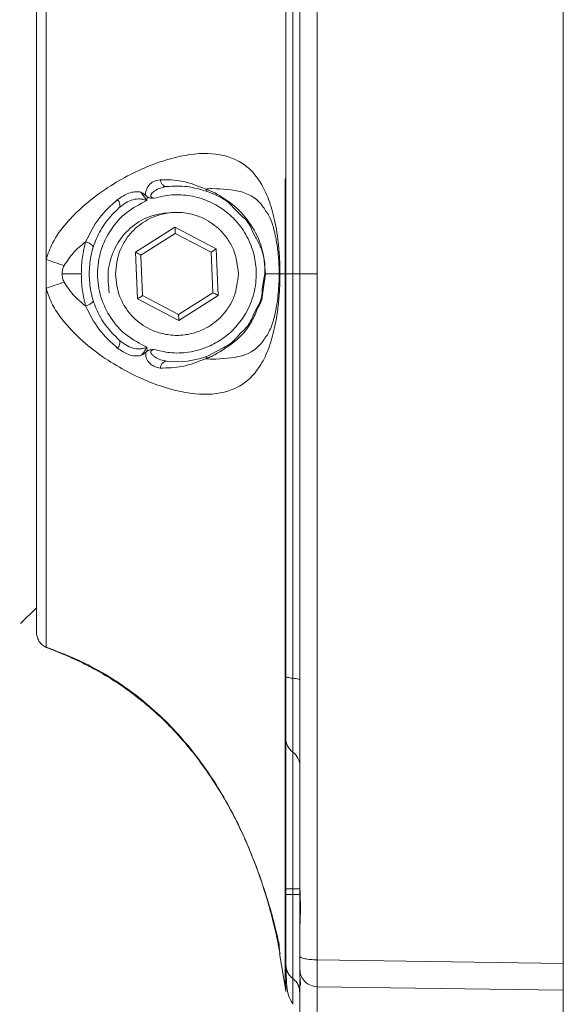
# Paper-space layout 'w_o sunshield' of a CAD drawing. Units: millimetres. Extents: x 0 to 1189, y 0 to 841.
# Drawn here: x 731 to 762, y 154 to 210 of the extents above; entities that cross this region are included whole.
import ezdxf

# ---------------------------------------------------------------- set-up
doc = ezdxf.new("R2010")
doc.units = ezdxf.units.MM
doc.styles.add('SLDTEXTSTYLE2', font='SIMPLEX', dxfattribs={"width": 0.97})
doc.dimstyles.new('SLDDIMSTYLE0', dxfattribs={"dimtxt": 5.172586, "dimasz": 2, "dimexe": 0, "dimexo": 0.0625, "dimgap": 1.293146, "dimtad": 1, "dimrnd": 1e-09, "dimzin": 12, "dimdsep": 46, "dimtxsty": 'SLDTEXTSTYLE2', "dimsah": 1, "dimcen": 0.09, "dimadec": 0, "dimazin": 3, "dimtfac": 1, "dimtofl": 0, "dimtmove": 0, "dimatfit": 3, "dimfxl": 0, "dimfrac": 2, "dimtolj": 1, "dimtzin": 12, "dimarcsym": 0})
doc.dimstyles.new('SLDDIMSTYLE1', dxfattribs={"dimtxt": 5.172586, "dimasz": 2, "dimexe": 0, "dimexo": 0.0625, "dimgap": 1.293146, "dimtad": 1, "dimdec": 1, "dimrnd": 1e-09, "dimzin": 12, "dimdsep": 46, "dimtxsty": 'SLDTEXTSTYLE2', "dimsah": 1, "dimcen": 0.09, "dimadec": 0, "dimazin": 3, "dimtfac": 1, "dimtdec": 1, "dimtofl": 0, "dimtmove": 0, "dimatfit": 3, "dimfxl": 0, "dimfrac": 2, "dimtolj": 1, "dimtzin": 12, "dimarcsym": 0})

# ---------------------------------------------------------------- blocks, each defined once
blk = doc.blocks.new('_D_13')
at = {"color": 7, "linetype": 'Continuous', "lineweight": 0}
for p, q in [((622.051, 163.741), (622.051, 132.079)), ((762.051, 149.329), (762.051, 132.079)), ((682.382, 148.834), (681.149, 148.834)), ((681.149, 148.834), (681.149, 141.367)), ((701.719, 148.834), (702.952, 148.834)), ((702.952, 148.834), (702.952, 141.367)), ((681.149, 141.367), (682.382, 141.367)), ((702.952, 141.367), (701.719, 141.367)), ((622.051, 133.079), (762.051, 133.079))]:
    blk.add_line(p, q, dxfattribs=at)
for points in [[(622.051, 133.079), (624.051, 132.579), (624.051, 133.579)], [(762.051, 133.079), (760.051, 133.579), (760.051, 132.579)]]:
    blk.add_solid(points, dxfattribs=at)
at = {"color": 7, "linetype": 'Continuous', "lineweight": 0, "char_height": 5.2917, "attachment_point": 1, "style": 'SLDTEXTSTYLE2'}
for s, insert in [('5.51', (683.922, 148.188, 0.1)), ('140', (682.687, 139.9, 0.1))]:
    blk.add_mtext(s, dxfattribs=dict(at, insert=insert))
blk = doc.blocks.new('_D_16')
at = {"color": 7, "linetype": 'Continuous', "lineweight": 0}
for p, q in [((453.551, 158.528), (453.551, 109.315)), ((762.051, 149.329), (762.051, 109.315)), ((596.162, 126.07), (594.93, 126.07)), ((594.93, 126.07), (594.93, 118.603)), ((619.439, 126.07), (620.671, 126.07)), ((620.671, 126.07), (620.671, 118.603)), ((594.93, 118.603), (596.162, 118.603)), ((620.671, 118.603), (619.439, 118.603)), ((453.551, 110.315), (762.051, 110.315))]:
    blk.add_line(p, q, dxfattribs=at)
for points in [[(453.551, 110.315), (455.551, 109.815), (455.551, 110.815)], [(762.051, 110.315), (760.051, 110.815), (760.051, 109.815)]]:
    blk.add_solid(points, dxfattribs=at)
at = {"color": 7, "linetype": 'Continuous', "lineweight": 0, "char_height": 5.2917, "attachment_point": 1, "style": 'SLDTEXTSTYLE2'}
for s, insert in [('12.15', (597.702, 125.424, 0.1)), ('308.5', (594.248, 117.136, 0.1))]:
    blk.add_mtext(s, dxfattribs=dict(at, insert=insert))

psp = doc.layouts.new('w_o sunshield')

# ---------------------------------------------------------------- linework, layer by layer
at = {"color": 7, "linetype": 'Continuous', "lineweight": 15}
for p, q in [((748.033, 195.278), (748.033, 234.319)), ((762.051, 195.278), (762.051, 234.527)), ((746.651, 195.278), (746.651, 218.291)), ((746.24, 200.735), (746.251, 200.756)), ((746.251, 200.756), (746.253, 195.278)), ((738.007, 199.931), (738.339, 199.447)), ((738.366, 199.671), (738.339, 199.447)), ((737.698, 196.51), (739.941, 197.932)), ((739.941, 197.932), (742.294, 196.7)), ((738.005, 196.35), (739.955, 197.586)), ((739.955, 197.586), (742.001, 196.514)), ((737.807, 193.857), (737.698, 196.51)), ((738.1, 194.042), (738.005, 196.35)), ((742.001, 196.514), (742.096, 194.207)), ((742.294, 196.7), (742.403, 194.046)), ((732.603, 194.449), (732.603, 196.108)), ((734.609, 195.278), (733.51, 195.278)), ((746.224, 195.278), (745.922, 195.278)), ((746.253, 195.278), (746.251, 189.8)), ((746.651, 172.266), (746.651, 195.278)), ((748.033, 156.237), (748.033, 195.278)), ((762.051, 156.03), (762.051, 195.278)), ((740.146, 192.971), (738.1, 194.042)), ((742.096, 194.207), (740.146, 192.971)), ((742.403, 194.046), (740.16, 192.625)), ((740.16, 192.625), (737.807, 193.857)), ((738.339, 191.109), (738.366, 190.886)), ((741.798, 190.594), (742.603, 191.032)), ((746.251, 189.8), (746.24, 189.821)), ((732.05, 176.278), (731.151, 175.378)), ((732.603, 174.01), (732.603, 174.026)), ((732.603, 174.01), (732.932, 173.904)), ((746.209, 167.7), (746.251, 167.262)), ((746.209, 167.7), (746.209, 165.731)), ((746.651, 160.278), (746.651, 168.058)), ((746.251, 167.262), (746.251, 165.262)), ((746.209, 165.731), (746.251, 165.262)), ((746.251, 160.278), (746.651, 160.278)), ((746.251, 159.952), (746.251, 160.278)), ((747.051, 160.278), (746.651, 160.278)), ((746.651, 160.278), (746.651, 159.952)), ((747.051, 156.449), (747.051, 158.045)), ((745.883, 156.591), (746.241, 154.603)), ((762.051, 156.03), (748.033, 156.237)), ((746.209, 155.222), (746.251, 154.586)), ((746.224, 154.745), (746.253, 154.44)), ((747.051, 154.865), (747.051, 155.107)), ((748.033, 154.707), (762.051, 154.501)), ((746.251, 154.586), (746.252, 154.44)), ((762.051, 150.329), (762.051, 154.501)), ((746.651, 153.704), (746.651, 153.705))]:
    psp.add_line(p, q, dxfattribs=at)
at = {"color": 8, "linetype": 'Continuous', "lineweight": 15}
for p, q in [((746.209, 200.671), (746.24, 200.735)), ((743.81, 198.511), (743.338, 198.985)), ((744.49, 197.446), (744.34, 197.734)), ((744.962, 194.376), (745.095, 195.278)), ((744.909, 194.401), (744.986, 194.887)), ((744.379, 192.895), (744.605, 193.336)), ((746.24, 189.821), (746.209, 189.886)), ((733.1, 173.841), (732.603, 174.026)), ((746.651, 153.705), (746.651, 155.171)), ((748.033, 150.523), (748.033, 154.707))]:
    psp.add_line(p, q, dxfattribs=at)
at = {"color": 7, "linetype": 'Continuous', "lineweight": 15, "flags": 128}
for points in [[(739.941, 197.932), (739.944, 197.864), (739.947, 197.799), (739.949, 197.74), (739.951, 197.687), (739.953, 197.644), (739.954, 197.612), (739.955, 197.592), (739.955, 197.586)], [(737.698, 196.51), (737.758, 196.479), (737.815, 196.449), (737.868, 196.421), (737.915, 196.397), (737.953, 196.377), (737.981, 196.362), (737.999, 196.353), (738.005, 196.35)], [(742.294, 196.7), (742.237, 196.664), (742.182, 196.629), (742.131, 196.597), (742.087, 196.569), (742.051, 196.546), (742.024, 196.529), (742.007, 196.518), (742.001, 196.514)], [(737.807, 193.857), (737.864, 193.893), (737.919, 193.928), (737.97, 193.96), (738.014, 193.988), (738.05, 194.011), (738.078, 194.028), (738.094, 194.039), (738.1, 194.042)], [(742.096, 194.207), (742.102, 194.204), (742.12, 194.195), (742.148, 194.18), (742.186, 194.16), (742.233, 194.136), (742.286, 194.108), (742.343, 194.078), (742.403, 194.046)], [(740.16, 192.625), (740.157, 192.692), (740.154, 192.757), (740.152, 192.817), (740.15, 192.869), (740.148, 192.913), (740.147, 192.945), (740.146, 192.964), (740.146, 192.971)]]:
    psp.add_lwpolyline(points, dxfattribs=at)
at = {"color": 7, "linetype": 'Continuous', "lineweight": 15}
for centre, radius, start, end in [((740.051, 195.278), 5, 263.358, 290.46), ((747.251, 168.858), 1, 180, 233.1301), ((746.051, 167.258), 1, 360, 53.1301)]:
    psp.add_arc(centre, radius, start, end, dxfattribs=at)
for points, knots in [([(747.051, 230.12), (747.051, 226.282), (747.051, 218.605), (747.051, 206.96), (747.051, 199.171), (747.051, 195.278)], [0, 0, 0, 0, 0.333403, 0.66678, 1, 1, 1, 1]), ([(746.251, 218.189), (746.251, 215.292), (746.251, 209.498), (746.251, 203.67), (746.251, 200.756)], [0, 0, 0, 0, 0.500001, 1, 1, 1, 1]), ([(732.603, 196.108), (732.603, 196.939), (732.603, 198.593), (732.603, 201.01), (732.603, 203.314), (732.603, 205.466), (732.603, 207.437), (732.603, 209.205), (732.603, 210.762), (732.603, 212.51), (732.603, 214.203), (732.603, 215.539), (732.603, 216.309), (732.603, 216.459), (732.603, 216.53)], [0, 0, 0, 0, 0.078699, 0.156682, 0.233441, 0.308516, 0.38151, 0.452094, 0.520015, 0.585094, 0.706209, 0.815369, 0.913018, 1, 1, 1, 1]), ([(732.05, 215.652), (732.05, 215.637), (732.05, 215.604), (732.05, 215.333), (732.05, 214.851), (732.05, 214.092), (732.05, 213.013), (732.05, 211.701), (732.05, 210.236), (732.05, 208.656), (732.05, 206.871), (732.05, 204.847), (732.05, 202.651), (732.05, 200.281), (732.05, 197.812), (732.05, 195.278), (732.05, 192.744), (732.05, 190.275), (732.05, 187.905), (732.05, 185.71), (732.05, 183.686), (732.05, 181.901), (732.05, 180.321), (732.05, 178.855), (732.05, 177.543), (732.05, 176.464), (732.05, 175.706), (732.05, 175.224), (732.05, 174.952), (732.05, 174.92), (732.05, 174.905)], [0, 0, 0, 0, 0.028259, 0.058385, 0.090349, 0.126376, 0.164563, 0.204839, 0.23823, 0.271612, 0.307837, 0.344054, 0.382452, 0.420841, 0.460425, 0.5, 0.539584, 0.579159, 0.617557, 0.655946, 0.692171, 0.728388, 0.761779, 0.795161, 0.835444, 0.873631, 0.909651, 0.941622, 0.971745, 1, 1, 1, 1]), ([(732.05, 176.278), (732.05, 176.349), (732.05, 176.49), (732.05, 177.62), (732.05, 179.376), (732.05, 181.757), (732.05, 184.654), (732.05, 187.96), (732.05, 191.548), (732.05, 195.278), (732.05, 199.009), (732.05, 202.596), (732.05, 205.902), (732.05, 208.799), (732.05, 211.18), (732.05, 212.936), (732.05, 214.066), (732.05, 214.208), (732.05, 214.278)], [0, 0, 0, 0, 0.0625, 0.125, 0.1875, 0.25, 0.3125, 0.375, 0.4375, 0.5, 0.5625, 0.625, 0.6875, 0.75, 0.8125, 0.875, 0.9375, 1, 1, 1, 1]), ([(745.922, 195.278), (745.916, 195.594), (745.905, 196.222), (745.801, 197.348), (745.596, 198.532), (745.243, 199.671), (744.785, 200.576), (744.217, 201.264), (743.311, 201.911), (741.891, 202.248), (740.096, 201.996), (738.505, 201.457), (737.243, 200.877), (735.945, 200.108), (734.754, 199.205), (733.735, 198.18), (732.983, 197.183), (732.714, 196.422), (732.603, 196.108)], [0, 0, 0, 0, 0.033543, 0.066681, 0.131446, 0.195166, 0.257568, 0.319672, 0.381003, 0.502488, 0.621968, 0.682159, 0.742166, 0.803129, 0.865586, 0.913885, 0.964388, 1, 1, 1, 1]), ([(738.278, 199.738), (738.274, 199.787), (738.264, 199.888), (738.31, 200.094), (738.453, 200.339), (738.734, 200.571), (738.973, 200.615), (739.101, 200.639)], [0, 0, 0, 0, 0.095046, 0.197893, 0.425642, 0.690441, 1, 1, 1, 1]), ([(739.101, 200.639), (739.52, 200.636), (740.365, 200.629), (741.245, 200.281), (741.689, 200.105)], [0, 0, 0, 0, 0.49568, 1, 1, 1, 1]), ([(739.101, 200.639), (739.117, 200.583), (739.148, 200.469), (739.241, 200.335), (739.355, 200.249), (739.434, 200.246), (739.472, 200.245)], [0, 0, 0, 0, 0.241738, 0.500006, 0.758271, 1, 1, 1, 1]), ([(746.209, 200.671), (746.211, 199.776), (746.216, 197.986), (746.221, 196.181), (746.224, 195.278)], [0, 0, 0, 0, 0.49991, 1, 1, 1, 1]), ([(738.744, 199.579), (738.714, 199.587), (738.67, 199.597), (738.619, 199.623), (738.589, 199.646), (738.569, 199.673), (738.56, 199.704), (738.561, 199.737), (738.573, 199.782), (738.637, 199.887), (738.821, 200.034), (739.117, 200.18), (739.353, 200.223), (739.472, 200.245)], [0, 0, 0, 0, 0.064012, 0.092069, 0.117225, 0.140153, 0.162456, 0.185723, 0.210684, 0.26578, 0.455368, 0.72624, 1, 1, 1, 1]), ([(739.296, 200.214), (739.309, 200.221), (739.334, 200.237), (739.355, 200.254), (739.366, 200.262)], [0, 0, 0, 0, 0.4864578, 1, 1, 1, 1]), ([(741.798, 199.963), (741.405, 200.08), (740.616, 200.316), (739.855, 200.269), (739.472, 200.245)], [0, 0, 0, 0, 0.497554, 1, 1, 1, 1]), ([(741.689, 200.106), (741.749, 200.112), (741.869, 200.125), (741.985, 200.132), (742.044, 200.136)], [0, 0, 0, 0, 0.499572, 1, 1, 1, 1]), ([(742.209, 199.883), (742.123, 199.924), (741.952, 200.005), (741.777, 200.072), (741.689, 200.105)], [0, 0, 0, 0, 0.4984117, 1, 1, 1, 1]), ([(741.798, 199.963), (741.774, 199.976), (741.726, 200.004), (741.701, 200.071), (741.689, 200.105)], [0, 0, 0, 0, 0.499971, 1, 1, 1, 1]), ([(736.673, 199.506), (736.878, 199.646), (737.186, 199.855), (737.649, 199.968), (737.889, 199.943), (738.007, 199.931)], [0, 0, 0, 0, 0.503042, 0.755028, 1, 1, 1, 1]), ([(738.339, 199.447), (738.281, 199.471), (738.159, 199.521), (737.889, 199.56), (737.537, 199.516), (737.131, 199.336), (736.889, 199.146), (736.767, 199.049)], [0, 0, 0, 0, 0.105598, 0.219269, 0.464901, 0.728039, 1, 1, 1, 1]), ([(738.007, 199.931), (738.055, 199.902), (738.148, 199.845), (738.236, 199.773), (738.278, 199.738)], [0, 0, 0, 0, 0.51515, 1, 1, 1, 1]), ([(738.278, 199.738), (738.294, 199.725), (738.323, 199.701), (738.353, 199.68), (738.366, 199.671)], [0, 0, 0, 0, 0.5710327, 1, 1, 1, 1]), ([(738.366, 199.671), (738.399, 199.65), (738.456, 199.615), (738.585, 199.581), (738.679, 199.58), (738.744, 199.579)], [0, 0, 0, 0, 0.295337, 0.504024, 1, 1, 1, 1]), ([(738.744, 190.977), (739.042, 190.905), (739.683, 190.748), (740.787, 190.785), (741.853, 191.095), (742.757, 191.628), (743.449, 192.261), (744.053, 193.092), (744.478, 194.146), (744.615, 195.284), (744.471, 196.391), (744.089, 197.402), (743.469, 198.286), (742.704, 198.973), (741.815, 199.469), (740.822, 199.755), (739.764, 199.82), (739.083, 199.659), (738.744, 199.579)], [0, 0, 0, 0, 0.054588, 0.117648, 0.19477, 0.250531, 0.303805, 0.361265, 0.432798, 0.50433, 0.563547, 0.630756, 0.695205, 0.754594, 0.813069, 0.875635, 0.937986, 1, 1, 1, 1]), ([(743.338, 198.985), (743.237, 199.092), (742.791, 199.567), (742.232, 199.79), (741.798, 199.963)], [0, 0, 0, 0, 0.225715, 1, 1, 1, 1]), ([(745.095, 195.278), (745.052, 195.779), (744.965, 196.782), (744.301, 198.121), (743.365, 199.208), (742.596, 199.657), (742.209, 199.883)], [0, 0, 0, 0, 0.248164, 0.497222, 0.7472, 1, 1, 1, 1]), ([(734.853, 197.107), (735.087, 197.569), (735.557, 198.5), (736.299, 199.169), (736.673, 199.506)], [0, 0, 0, 0, 0.496308, 1, 1, 1, 1]), ([(736.767, 199.049), (736.501, 198.785), (735.977, 198.266), (735.445, 197.309), (735.111, 196.306), (735.07, 195.617), (735.051, 195.278)], [0, 0, 0, 0, 0.262323, 0.516429, 0.762318, 1, 1, 1, 1]), ([(738.339, 199.447), (737.942, 199.245), (737.148, 198.839), (736.247, 197.824), (735.665, 196.612), (735.467, 195.278), (735.665, 193.944), (736.247, 192.733), (737.148, 191.717), (737.942, 191.312), (738.339, 191.109)], [0, 0, 0, 0, 0.125029, 0.250037, 0.375025, 0.5, 0.624975, 0.749963, 0.874971, 1, 1, 1, 1]), ([(736.767, 199.049), (736.787, 199.067), (736.806, 199.085), (736.806, 199.12), (736.806, 199.121)], [0, 0, 0, 0, 0.99708, 1, 1, 1, 1]), ([(739.906, 198.775), (739.499, 198.749), (738.891, 198.711), (737.956, 198.318), (737.125, 197.711), (736.431, 196.676), (736.06, 195.454), (736.154, 194.613), (736.201, 194.191)], [0, 0, 0, 0, 0.17922, 0.267854, 0.447035, 0.627526, 0.812759, 1, 1, 1, 1]), ([(743.551, 195.278), (743.503, 195.724), (743.43, 196.404), (742.99, 197.217), (742.452, 197.884), (741.73, 198.399), (740.866, 198.713), (740.05, 198.813), (739.235, 198.713), (738.371, 198.399), (737.649, 197.884), (737.111, 197.217), (736.671, 196.404), (736.598, 195.724), (736.551, 195.278)], [0, 0, 0, 0, 0.121203, 0.184672, 0.249869, 0.354774, 0.422399, 0.5, 0.577606, 0.645232, 0.75013, 0.81533, 0.878799, 1, 1, 1, 1]), ([(744.34, 197.734), (744.264, 197.917), (744.134, 198.226), (743.904, 198.429), (743.81, 198.511)], [0, 0, 0, 0, 0.591793, 1, 1, 1, 1]), ([(745.159, 198.823), (745.264, 198.631), (745.449, 198.295), (745.663, 197.497), (745.784, 196.755), (745.842, 196.162), (745.87, 195.673), (745.877, 195.134), (745.856, 194.57), (745.807, 194.003), (745.697, 193.215), (745.482, 192.329), (745.274, 191.945), (745.16, 191.735)], [0, 0, 0, 0, 0.1676913, 0.2943656, 0.3822347, 0.4247965, 0.4678815, 0.5118562, 0.5579308, 0.6111733, 0.6732947, 0.8219655, 1, 1, 1, 1]), ([(744.986, 194.887), (745.011, 195.021), (745.134, 195.677), (744.956, 196.622), (744.597, 197.257), (744.49, 197.446)], [0, 0, 0, 0, 0.152699, 0.74771, 1, 1, 1, 1]), ([(733.629, 195.747), (733.793, 195.997), (734.136, 196.521), (734.607, 196.906), (734.853, 197.107)], [0, 0, 0, 0, 0.477659, 1, 1, 1, 1]), ([(734.609, 195.278), (734.619, 195.599), (734.641, 196.233), (734.783, 196.818), (734.853, 197.107)], [0, 0, 0, 0, 0.5047729, 1, 1, 1, 1]), ([(735.283, 196.784), (735.283, 196.808), (735.284, 196.844), (735.236, 196.903), (735.182, 196.95), (735.111, 196.997), (735.005, 197.053), (734.913, 197.086), (734.853, 197.107)], [0, 0, 0, 0, 0.239289, 0.368337, 0.500006, 0.631661, 0.760711, 1, 1, 1, 1]), ([(733.629, 195.747), (733.45, 195.806), (733.092, 195.924), (732.766, 196.047), (732.603, 196.108)], [0, 0, 0, 0, 0.500001, 1, 1, 1, 1]), ([(733.51, 195.278), (733.516, 195.358), (733.53, 195.521), (733.596, 195.671), (733.629, 195.747)], [0, 0, 0, 0, 0.4884477, 1, 1, 1, 1]), ([(732.603, 194.449), (732.714, 194.134), (732.93, 193.518), (733.634, 192.486), (734.648, 191.432), (735.956, 190.44), (737.259, 189.672), (738.522, 189.09), (740.117, 188.557), (741.91, 188.308), (743.326, 188.653), (744.225, 189.302), (744.79, 189.99), (745.246, 190.894), (745.598, 192.032), (745.802, 193.213), (745.905, 194.337), (745.916, 194.963), (745.922, 195.278)], [0, 0, 0, 0, 0.03563, 0.069692, 0.134895, 0.197273, 0.25862, 0.318901, 0.378775, 0.49898, 0.620213, 0.681136, 0.74304, 0.805476, 0.868881, 0.933468, 0.966516, 1, 1, 1, 1]), ([(733.629, 194.809), (733.596, 194.886), (733.531, 195.035), (733.517, 195.198), (733.51, 195.278)], [0, 0, 0, 0, 0.5106507, 1, 1, 1, 1]), ([(734.853, 193.45), (734.782, 193.741), (734.64, 194.325), (734.619, 194.96), (734.609, 195.278)], [0, 0, 0, 0, 0.4984944, 1, 1, 1, 1]), ([(735.051, 195.278), (735.07, 194.94), (735.111, 194.251), (735.445, 193.247), (735.977, 192.29), (736.501, 191.771), (736.767, 191.508)], [0, 0, 0, 0, 0.237682, 0.483571, 0.737677, 1, 1, 1, 1]), ([(736.551, 195.278), (736.598, 194.832), (736.671, 194.153), (737.111, 193.339), (737.649, 192.673), (738.371, 192.158), (739.235, 191.844), (740.051, 191.743), (740.866, 191.844), (741.73, 192.158), (742.452, 192.673), (742.99, 193.339), (743.43, 194.153), (743.503, 194.832), (743.551, 195.278)], [0, 0, 0, 0, 0.121205, 0.184673, 0.24987, 0.354774, 0.422399, 0.5, 0.577605, 0.645232, 0.750131, 0.815332, 0.878801, 1, 1, 1, 1]), ([(746.224, 195.278), (746.221, 194.376), (746.216, 192.571), (746.211, 190.781), (746.209, 189.886)], [0, 0, 0, 0, 0.499885, 1, 1, 1, 1]), ([(746.651, 195.278), (746.596, 195.278), (746.487, 195.278), (746.365, 195.278), (746.279, 195.278), (746.261, 195.278), (746.253, 195.278)], [0, 0, 0, 0, 0.245651, 0.498101, 0.751529, 1, 1, 1, 1]), ([(746.651, 195.278), (746.715, 195.278), (746.845, 195.278), (747.008, 195.278), (747.034, 195.278), (747.051, 195.278)], [0, 0, 0, 0, 0.2772881, 0.562092, 1, 1, 1, 1]), ([(747.051, 195.278), (747.064, 195.278), (747.084, 195.278), (747.206, 195.278), (747.332, 195.278), (747.489, 195.278), (747.718, 195.278), (747.909, 195.278), (748.033, 195.278)], [0, 0, 0, 0, 0.239695, 0.368515, 0.5, 0.631485, 0.760311, 1, 1, 1, 1]), ([(747.051, 195.278), (747.051, 191.385), (747.051, 183.597), (747.051, 171.951), (747.051, 164.275), (747.051, 160.437)], [0, 0, 0, 0, 0.333227, 0.666603, 1, 1, 1, 1]), ([(732.603, 194.449), (732.766, 194.51), (733.092, 194.633), (733.45, 194.75), (733.629, 194.809)], [0, 0, 0, 0, 0.500005, 1, 1, 1, 1]), ([(734.853, 193.45), (734.607, 193.651), (734.136, 194.036), (733.793, 194.56), (733.629, 194.809)], [0, 0, 0, 0, 0.522788, 1, 1, 1, 1]), ([(732.603, 174.026), (732.603, 174.097), (732.603, 174.247), (732.603, 175.018), (732.603, 176.354), (732.603, 178.047), (732.603, 179.794), (732.603, 181.351), (732.603, 183.12), (732.603, 185.09), (732.603, 187.242), (732.603, 189.546), (732.603, 191.963), (732.603, 193.618), (732.603, 194.449)], [0, 0, 0, 0, 0.086982, 0.184631, 0.293791, 0.414906, 0.479985, 0.547906, 0.61849, 0.691484, 0.766559, 0.843318, 0.921301, 1, 1, 1, 1]), ([(744.605, 193.336), (744.678, 193.458), (744.867, 193.775), (744.893, 194.163), (744.909, 194.401)], [0, 0, 0, 0, 0.384924, 1, 1, 1, 1]), ([(744.627, 193.27), (744.725, 193.445), (744.914, 193.783), (744.946, 194.182), (744.962, 194.376)], [0, 0, 0, 0, 0.514661, 1, 1, 1, 1]), ([(735.283, 193.772), (735.283, 193.749), (735.284, 193.712), (735.236, 193.653), (735.182, 193.606), (735.111, 193.56), (735.005, 193.503), (734.913, 193.471), (734.853, 193.45)], [0, 0, 0, 0, 0.239289, 0.368329, 0.499997, 0.631659, 0.760705, 1, 1, 1, 1]), ([(736.673, 191.05), (736.301, 191.386), (735.559, 192.055), (735.088, 192.985), (734.853, 193.45)], [0, 0, 0, 0, 0.50094, 1, 1, 1, 1]), ([(743.721, 191.958), (743.852, 192.072), (744.134, 192.317), (744.293, 192.693), (744.379, 192.895)], [0, 0, 0, 0, 0.462035, 1, 1, 1, 1]), ([(736.767, 191.508), (736.783, 191.487), (736.816, 191.443), (736.811, 191.327), (736.765, 191.19), (736.703, 191.096), (736.673, 191.05)], [0, 0, 0, 0, 0.242386, 0.499997, 0.757613, 1, 1, 1, 1]), ([(736.767, 191.508), (736.889, 191.411), (737.131, 191.22), (737.537, 191.041), (737.889, 190.996), (738.159, 191.035), (738.281, 191.085), (738.339, 191.109)], [0, 0, 0, 0, 0.2719587, 0.5350949, 0.7807257, 0.8943949, 1, 1, 1, 1]), ([(738.339, 191.109), (738.292, 191.02), (738.233, 190.909), (738.154, 190.799), (738.128, 190.765), (738.116, 190.75), (738.109, 190.742), (738.106, 190.738), (738.104, 190.736), (738.103, 190.735), (738.103, 190.735), (738.103, 190.734), (738.103, 190.734), (738.103, 190.734), (738.103, 190.734), (738.103, 190.734), (738.102, 190.734), (738.088, 190.714), (738.055, 190.679), (738.023, 190.644), (738.007, 190.626)], [0, 0, 0, 0, 0.507101, 0.633611, 0.694076, 0.723753, 0.738458, 0.745791, 0.749441, 0.751263, 0.752174, 0.752637, 0.752868, 0.752984, 0.753035, 0.753068, 0.753102, 0.756774, 0.87647, 1, 1, 1, 1]), ([(738.007, 190.626), (737.889, 190.614), (737.649, 190.589), (737.186, 190.702), (736.878, 190.911), (736.673, 191.05)], [0, 0, 0, 0, 0.244977, 0.496936, 1, 1, 1, 1]), ([(738.278, 190.818), (738.236, 190.783), (738.148, 190.711), (738.055, 190.655), (738.007, 190.626)], [0, 0, 0, 0, 0.4849581, 1, 1, 1, 1]), ([(738.278, 190.818), (738.274, 190.746), (738.266, 190.605), (738.355, 190.365), (738.533, 190.138), (738.803, 189.964), (739.002, 189.933), (739.101, 189.918)], [0, 0, 0, 0, 0.141694, 0.273723, 0.522096, 0.761724, 1, 1, 1, 1]), ([(738.366, 190.886), (738.353, 190.877), (738.323, 190.855), (738.294, 190.832), (738.278, 190.818)], [0, 0, 0, 0, 0.427436, 1, 1, 1, 1]), ([(738.744, 190.977), (738.679, 190.976), (738.585, 190.975), (738.457, 190.941), (738.4, 190.906), (738.366, 190.886)], [0, 0, 0, 0, 0.495059, 0.704335, 1, 1, 1, 1]), ([(739.472, 190.312), (739.354, 190.333), (739.117, 190.376), (738.844, 190.51), (738.68, 190.637), (738.606, 190.72), (738.573, 190.775), (738.561, 190.82), (738.56, 190.852), (738.569, 190.883), (738.589, 190.911), (738.619, 190.934), (738.67, 190.959), (738.714, 190.97), (738.744, 190.977)], [0, 0, 0, 0, 0.273608, 0.54433, 0.673896, 0.734367, 0.789433, 0.81438, 0.837634, 0.859925, 0.88284, 0.907982, 0.936024, 1, 1, 1, 1]), ([(741.689, 190.451), (741.776, 190.485), (741.951, 190.551), (742.123, 190.633), (742.209, 190.674)], [0, 0, 0, 0, 0.499944, 1, 1, 1, 1]), ([(741.798, 190.594), (741.774, 190.58), (741.726, 190.553), (741.701, 190.485), (741.689, 190.451)], [0, 0, 0, 0, 0.500001, 1, 1, 1, 1]), ([(741.689, 190.451), (741.243, 190.275), (740.363, 189.927), (739.518, 189.921), (739.101, 189.918)], [0, 0, 0, 0, 0.5061123, 1, 1, 1, 1]), ([(739.472, 190.312), (739.434, 190.316), (739.396, 190.32), (739.358, 190.295), (739.358, 190.295)], [0, 0, 0, 0, 0.99947, 1, 1, 1, 1]), ([(739.366, 190.294), (739.37, 190.302), (739.378, 190.317), (739.383, 190.322), (739.386, 190.325)], [0, 0, 0, 0, 0.516472, 1, 1, 1, 1]), ([(742.043, 190.421), (741.985, 190.425), (741.869, 190.432), (741.749, 190.445), (741.689, 190.451)], [0, 0, 0, 0, 0.499734, 1, 1, 1, 1]), ([(746.209, 189.886), (746.209, 188.739), (746.209, 186.361), (746.209, 182.747), (746.209, 178.987), (746.209, 175.152), (746.209, 171.289), (746.209, 168.92), (746.209, 167.7)], [0, 0, 0, 0, 0.13965, 0.28964, 0.450446, 0.622399, 0.805631, 1, 1, 1, 1]), ([(746.251, 189.8), (746.251, 186.886), (746.251, 181.059), (746.251, 175.264), (746.251, 172.367)], [0, 0, 0, 0, 0.499999, 1, 1, 1, 1]), ([(732.05, 174.905), (732.058, 174.814), (732.072, 174.629), (732.19, 174.373), (732.367, 174.153), (732.525, 174.057), (732.603, 174.01)], [0, 0, 0, 0, 0.245154, 0.5, 0.754848, 1, 1, 1, 1]), ([(732.966, 173.878), (733.145, 173.808), (733.557, 173.646), (734.591, 173.188), (735.699, 172.603), (736.735, 171.965), (738.077, 171.001), (739.736, 169.535), (741.594, 167.321), (742.917, 165.186), (743.794, 163.43), (744.381, 162.057), (744.908, 160.622), (745.368, 159.148), (745.67, 157.993), (745.813, 157.37), (745.862, 157.144), (745.867, 157.138), (745.869, 157.136)], [0, 0, 0, 0, 0.0508303, 0.117551, 0.1721218, 0.2279418, 0.2737224, 0.3738997, 0.4849733, 0.5974809, 0.6533913, 0.7097778, 0.7724602, 0.84352, 0.9229269, 0.9643958, 0.9850671, 1, 1, 1, 1]), ([(733.483, 173.669), (733.503, 173.662), (733.524, 173.654), (733.563, 173.636), (733.567, 173.635)], [0, 0, 0, 0, 0.913865, 1, 1, 1, 1]), ([(746.651, 172.266), (746.593, 172.272), (746.475, 172.285), (746.349, 172.31), (746.266, 172.338), (746.256, 172.358), (746.251, 172.367)], [0, 0, 0, 0, 0.2466058, 0.499998, 0.7533885, 1, 1, 1, 1]), ([(746.251, 172.367), (746.251, 171.91), (746.251, 170.962), (746.251, 169.797), (746.251, 169.004), (746.251, 168.906), (746.251, 168.858)], [0, 0, 0, 0, 0.241682, 0.5, 0.758318, 1, 1, 1, 1]), ([(746.651, 172.266), (746.715, 172.259), (746.845, 172.244), (747.008, 172.21), (747.034, 172.181), (747.051, 172.164)], [0, 0, 0, 0, 0.277286, 0.56209, 1, 1, 1, 1]), ([(746.651, 168.058), (746.651, 168.13), (746.651, 168.28), (746.651, 169.388), (746.651, 170.789), (746.651, 171.784), (746.651, 172.266)], [0, 0, 0, 0, 0.2718095, 0.5620309, 0.7881893, 1, 1, 1, 1]), ([(746.251, 168.858), (746.251, 168.792), (746.251, 168.655), (746.251, 167.738), (746.251, 167.262)], [0, 0, 0, 0, 0.481074, 1, 1, 1, 1]), ([(746.209, 165.731), (746.209, 164.873), (746.209, 163.13), (746.209, 160.863), (746.209, 158.86), (746.209, 157.216), (746.209, 155.936), (746.209, 155.461), (746.209, 155.222)], [0, 0, 0, 0, 0.155738, 0.316722, 0.48239, 0.652052, 0.824893, 1, 1, 1, 1]), ([(746.251, 165.262), (746.251, 164.462), (746.251, 162.922), (746.251, 161.137), (746.251, 160.278)], [0, 0, 0, 0, 0.518926, 1, 1, 1, 1]), ([(747.051, 160.437), (747.057, 160.225), (747.07, 159.81), (747.096, 159.182), (747.069, 158.579), (747.057, 158.225), (747.051, 158.045)], [0, 0, 0, 0, 0.254667, 0.500963, 0.745948, 1, 1, 1, 1]), ([(746.651, 159.952), (746.592, 159.952), (746.474, 159.952), (746.349, 159.952), (746.266, 159.952), (746.256, 159.952), (746.251, 159.952)], [0, 0, 0, 0, 0.249994, 0.499996, 0.749998, 1, 1, 1, 1]), ([(746.251, 159.952), (746.251, 159.484), (746.251, 158.517), (746.251, 157.24), (746.251, 156.292), (746.251, 156.071), (746.251, 155.964)], [0, 0, 0, 0, 0.241682, 0.5, 0.758318, 1, 1, 1, 1]), ([(746.651, 159.952), (746.709, 159.952), (746.827, 159.952), (746.952, 159.952), (747.035, 159.952), (747.045, 159.952), (747.051, 159.952)], [0, 0, 0, 0, 0.250003, 0.500001, 0.750001, 1, 1, 1, 1]), ([(746.651, 155.171), (746.651, 155.323), (746.651, 155.637), (746.651, 156.931), (746.651, 158.446), (746.651, 159.461), (746.651, 159.952)], [0, 0, 0, 0, 0.2718095, 0.562031, 0.7881892, 1, 1, 1, 1]), ([(747.051, 158.283), (747.051, 158.572), (747.051, 159.214), (747.051, 159.901), (747.051, 160.278)], [0, 0, 0, 0, 0.4502559, 1, 1, 1, 1]), ([(745.332, 159.23), (745.333, 159.228), (745.505, 158.681), (745.667, 157.994), (745.815, 157.365), (745.862, 157.145), (745.867, 157.141), (745.869, 157.139)], [0, 0, 0, 0, 0.001869, 0.510072, 0.776083, 0.908409, 1, 1, 1, 1]), ([(745.872, 157.132), (745.874, 157.041), (745.876, 156.861), (745.907, 156.685), (745.922, 156.597)], [0, 0, 0, 0, 0.500423, 1, 1, 1, 1]), ([(747.051, 156.449), (747.064, 156.423), (747.084, 156.382), (747.206, 156.333), (747.332, 156.299), (747.489, 156.272), (747.718, 156.245), (747.909, 156.24), (748.033, 156.237)], [0, 0, 0, 0, 0.239697, 0.368514, 0.500001, 0.631485, 0.760311, 1, 1, 1, 1]), ([(747.051, 155.684), (747.051, 155.712), (747.051, 155.768), (747.051, 155.945), (747.051, 156.174), (747.051, 156.357), (747.051, 156.449)], [0, 0, 0, 0, 0.249835, 0.499274, 0.749234, 1, 1, 1, 1]), ([(746.251, 155.964), (746.269, 155.379), (746.306, 154.256), (746.522, 153.924), (746.625, 153.764)], [0, 0, 0, 0, 0.521343, 1, 1, 1, 1]), ([(746.651, 155.171), (746.586, 155.227), (746.456, 155.34), (746.293, 155.608), (746.267, 155.83), (746.251, 155.964)], [0, 0, 0, 0, 0.277292, 0.56209, 1, 1, 1, 1]), ([(748.033, 154.707), (748.032, 154.763), (748.03, 154.875), (748.03, 155.229), (748.03, 155.687), (748.032, 156.054), (748.033, 156.237)], [0, 0, 0, 0, 0.249832, 0.499274, 0.749237, 1, 1, 1, 1]), ([(762.051, 154.501), (762.051, 154.557), (762.051, 154.669), (762.051, 155.033), (762.051, 155.485), (762.051, 155.85), (762.051, 156.03)], [0, 0, 0, 0, 0.246814, 0.500005, 0.753318, 1, 1, 1, 1]), ([(748.033, 154.707), (747.904, 154.723), (747.645, 154.756), (747.321, 154.983), (747.095, 155.304), (747.065, 155.557), (747.051, 155.684)], [0, 0, 0, 0, 0.249995, 0.5, 0.749998, 1, 1, 1, 1]), ([(747.051, 155.345), (747.051, 155.401), (747.051, 155.512), (747.051, 155.626), (747.051, 155.684)], [0, 0, 0, 0, 0.5, 1, 1, 1, 1]), ([(747.051, 155.345), (747.057, 155.229), (747.069, 155), (747.096, 154.825), (747.077, 154.758), (747.07, 154.788), (747.069, 154.79)], [0, 0, 0, 0, 0.332902, 0.654863, 0.975109, 1, 1, 1, 1]), ([(746.651, 155.171), (746.715, 155.115), (746.845, 155.001), (747.008, 154.733), (747.034, 154.512), (747.051, 154.377)], [0, 0, 0, 0, 0.277286, 0.56209, 1, 1, 1, 1]), ([(747.072, 154.988), (747.066, 154.952), (747.053, 154.881), (747.051, 154.871), (747.051, 154.866)], [0, 0, 0, 0, 0.49983, 1, 1, 1, 1]), ([(747.051, 154.865), (747.051, 154.198), (747.051, 152.864), (747.051, 151.746), (747.051, 151.597), (747.051, 151.523)], [0, 0, 0, 0, 0.333333, 0.666667, 1, 1, 1, 1])]:
    psp.add_open_spline(points, degree=3, knots=knots, dxfattribs=at)
at = {"color": 8, "linetype": 'Continuous', "lineweight": 15}
for points, knots in [([(742.044, 200.136), (742.639, 200.112), (743.828, 200.064), (744.75, 199.467), (745.09, 198.894), (745.147, 198.798)], [0, 0, 0, 0, 0.45483, 0.908474, 1, 1, 1, 1]), ([(736.806, 199.121), (736.809, 199.156), (736.813, 199.227), (736.764, 199.367), (736.703, 199.461), (736.673, 199.506)], [0, 0, 0, 0, 0.339417, 0.679776, 1, 1, 1, 1]), ([(745.095, 195.278), (745.391, 195.278), (745.72, 195.278), (745.857, 195.278), (745.871, 195.278)], [0, 0, 0, 0, 0.896616, 1, 1, 1, 1]), ([(742.209, 190.674), (742.592, 190.901), (743.356, 191.355), (744.213, 192.274), (744.515, 193.001), (744.627, 193.27)], [0, 0, 0, 0, 0.388325, 0.773458, 1, 1, 1, 1]), ([(745.15, 191.765), (745.091, 191.666), (744.751, 191.091), (743.827, 190.492), (742.639, 190.445), (742.043, 190.421)], [0, 0, 0, 0, 0.094036, 0.54563, 1, 1, 1, 1]), ([(742.603, 191.032), (742.752, 191.103), (743.174, 191.304), (743.506, 191.701), (743.721, 191.958)], [0, 0, 0, 0, 0.353411, 1, 1, 1, 1]), ([(739.358, 190.295), (739.319, 190.272), (739.241, 190.226), (739.148, 190.087), (739.116, 189.973), (739.101, 189.918)], [0, 0, 0, 0, 0.340495, 0.681158, 1, 1, 1, 1]), ([(745.922, 156.598), (745.922, 156.598), (745.931, 156.549), (745.898, 156.726), (745.804, 157.21), (745.594, 158.185), (745.241, 159.527), (744.781, 160.985), (744.213, 162.489), (743.309, 164.502), (741.892, 166.969), (740.1, 169.181), (738.509, 170.687), (737.247, 171.679), (735.948, 172.521), (734.756, 173.149), (733.736, 173.602), (732.983, 173.892), (732.714, 173.987), (732.603, 174.026)], [0, 0, 0, 0, 0.000224, 0.03379, 0.066914, 0.131758, 0.195454, 0.257969, 0.32013, 0.381137, 0.502231, 0.62186, 0.68189, 0.741894, 0.803081, 0.865413, 0.913831, 0.964428, 1, 1, 1, 1]), ([(746.209, 155.222), (746.214, 155.042), (746.221, 154.773), (746.22, 154.807), (746.22, 154.818)], [0, 0, 0, 0, 0.667785, 1, 1, 1, 1])]:
    psp.add_open_spline(points, degree=3, knots=knots, dxfattribs=at)

# ---------------------------------------------------------------- dimensions: what is measured, and where the dimension line sits
at = {"color": 7, "linetype": 'Continuous', "lineweight": 0}
for base, p1, dimstyle, picture, middle in [((762.051, 133.079), (622.051, 164.741), 'SLDDIMSTYLE0', '_D_13', (692.051, 133.079)), ((762.051, 110.315), (453.551, 159.528), 'SLDDIMSTYLE1', '_D_16', (607.801, 110.315))]:
    dim = psp.add_linear_dim(base=base, p1=p1, p2=(762.051, 150.329), dimstyle=dimstyle, dxfattribs=at)
    dim.commit()
    dim.dimension.update_dxf_attribs({"geometry": picture, "text_midpoint": middle, "dimtype": 160})

doc.saveas('drawing.dxf')
